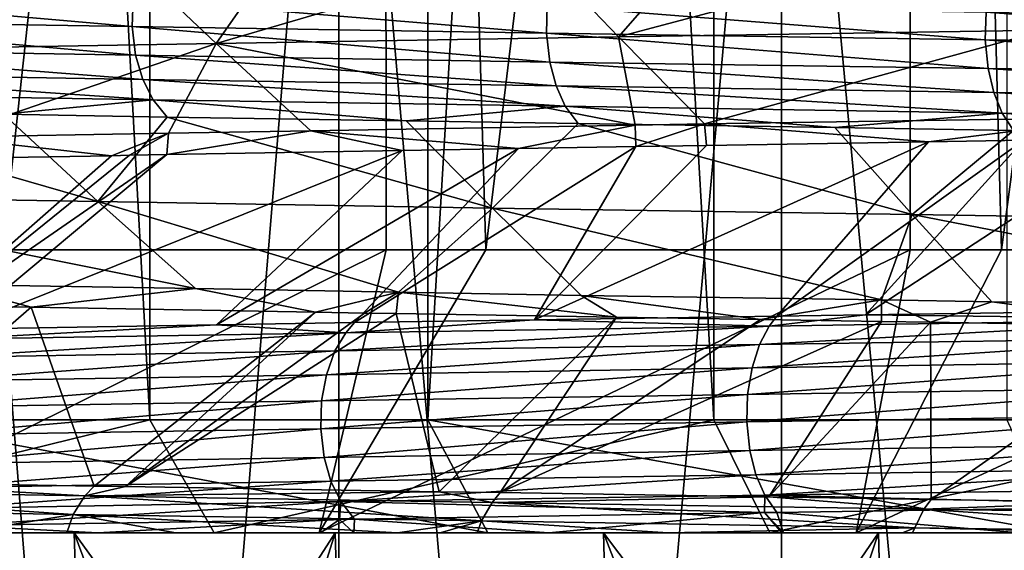
# Model space of a CAD drawing. Units: metres. Extents: x -0.059 to 0.059, y -0.089 to -0.037.
# Drawn here: x -0.012 to -0.009, y -0.064 to -0.063 of the extents above; entities that cross this region are included whole.
import ezdxf

# ---------------------------------------------------------------- set-up
doc = ezdxf.new("R2010")
doc.units = ezdxf.units.M
doc.layers.add('Object', color=9, linetype='CONTINUOUS')
doc.layers.add('Object_2', color=252, linetype='CONTINUOUS')

msp = doc.modelspace()

# ---------------------------------------------------------------- linework, layer by layer
at = {"layer": 'Object'}
for points in [[(-0.012194, -0.061, -0.007116), (-0.011667, -0.067636, -0.007667), (-0.011116, -0.061, -0.008194)], [(-0.012194, -0.061, -0.007116), (-0.012194, -0.067636, -0.007116), (-0.011667, -0.067636, -0.007667)], [(-0.011116, -0.061, 0.016194), (-0.011667, -0.067636, 0.015667), (-0.012194, -0.061, 0.015116)], [(-0.012194, -0.061, 0.015116), (-0.011667, -0.067636, 0.015667), (-0.012194, -0.067636, 0.015116)], [(-0.011116, -0.061, -0.008194), (-0.011667, -0.067636, -0.007667), (-0.011116, -0.067636, -0.008194)], [(-0.011116, -0.061, 0.016194), (-0.011116, -0.067636, 0.016194), (-0.011667, -0.067636, 0.015667)], [(-0.011116, -0.061, -0.008194), (-0.010541, -0.067636, -0.008694), (-0.009943, -0.061, -0.009167)], [(-0.011116, -0.061, -0.008194), (-0.011116, -0.067636, -0.008194), (-0.010541, -0.067636, -0.008694)], [(-0.009943, -0.061, 0.017167), (-0.010541, -0.067636, 0.016694), (-0.011116, -0.061, 0.016194)], [(-0.011116, -0.061, 0.016194), (-0.010541, -0.067636, 0.016694), (-0.011116, -0.067636, 0.016194)], [(-0.009943, -0.061, -0.009167), (-0.010541, -0.067636, -0.008694), (-0.009943, -0.067636, -0.009167)], [(-0.009943, -0.061, 0.017167), (-0.009943, -0.067636, 0.017167), (-0.010541, -0.067636, 0.016694)], [(-0.009943, -0.061, -0.009167), (-0.009325, -0.067636, -0.009612), (-0.008686, -0.061, -0.010029)], [(-0.009943, -0.061, -0.009167), (-0.009943, -0.067636, -0.009167), (-0.009325, -0.067636, -0.009612)], [(-0.008686, -0.061, 0.018029), (-0.009325, -0.067636, 0.017612), (-0.009943, -0.061, 0.017167)], [(-0.009943, -0.061, 0.017167), (-0.009325, -0.067636, 0.017612), (-0.009943, -0.067636, 0.017167)], [(-0.010375, -0.062686, 0.018953), (-0.009243, -0.062669, 0.019678), (-0.009441, -0.062438, 0.020012)], [(-0.009441, -0.062438, 0.020012), (-0.010167, -0.062449, 0.019575), (-0.010375, -0.062686, 0.018953)], [(-0.009243, -0.062669, 0.019678), (-0.008997, -0.062431, 0.020279), (-0.009441, -0.062438, 0.020012)], [(-0.011441, -0.062704, 0.018154), (-0.011275, -0.062466, 0.018793), (-0.011685, -0.062473, 0.018456)], [(-0.010375, -0.062686, 0.018953), (-0.010596, -0.062456, 0.019273), (-0.011441, -0.062704, 0.018154)], [(-0.011441, -0.062704, 0.018154), (-0.010596, -0.062456, 0.019273), (-0.011275, -0.062466, 0.018793)], [(-0.010375, -0.062686, 0.018953), (-0.010167, -0.062449, 0.019575), (-0.010596, -0.062456, 0.019273)], [(-0.012436, -0.062721, 0.017289), (-0.011441, -0.062704, 0.018154), (-0.011685, -0.062473, 0.018456)], [(-0.012314, -0.062483, 0.01794), (-0.012436, -0.062721, 0.017289), (-0.011685, -0.062473, 0.018456)], [(-0.012688, -0.062569, -0.009799), (-0.011664, -0.062659, -0.010679), (-0.01269, -0.062643, -0.009802)], [(-0.012688, -0.062569, -0.009799), (-0.011661, -0.062586, -0.010676), (-0.011664, -0.062659, -0.010679)], [(-0.010566, -0.062677, -0.011489), (-0.011664, -0.062659, -0.010679), (-0.011661, -0.062586, -0.010676)], [(-0.010566, -0.062677, -0.011489), (-0.011661, -0.062586, -0.010676), (-0.010564, -0.062603, -0.011485)], [(-0.010564, -0.062603, -0.011485), (-0.009403, -0.062694, -0.012221), (-0.010566, -0.062677, -0.011489)], [(-0.010564, -0.062603, -0.011485), (-0.009401, -0.062621, -0.012218), (-0.009403, -0.062694, -0.012221)], [(-0.008183, -0.062712, -0.012869), (-0.009403, -0.062694, -0.012221), (-0.009401, -0.062621, -0.012218)], [(-0.008183, -0.062712, -0.012869), (-0.009401, -0.062621, -0.012218), (-0.008182, -0.062639, -0.012866)], [(-0.01269, -0.062643, -0.009802), (-0.011664, -0.062659, -0.010679), (-0.011655, -0.062735, -0.010668)], [(-0.01269, -0.062643, -0.009802), (-0.011655, -0.062735, -0.010668), (-0.01268, -0.062718, -0.009791)], [(-0.010557, -0.062753, -0.011476), (-0.011655, -0.062735, -0.010668), (-0.011664, -0.062659, -0.010679)], [(-0.010557, -0.062753, -0.011476), (-0.011664, -0.062659, -0.010679), (-0.010566, -0.062677, -0.011489)], [(-0.010566, -0.062677, -0.011489), (-0.009403, -0.062694, -0.012221), (-0.009395, -0.06277, -0.012208)], [(-0.010566, -0.062677, -0.011489), (-0.009395, -0.06277, -0.012208), (-0.010557, -0.062753, -0.011476)], [(-0.010375, -0.062686, 0.018953), (-0.010147, -0.062917, 0.018625), (-0.009243, -0.062669, 0.019678)], [(-0.00904, -0.0629, 0.019333), (-0.009243, -0.062669, 0.019678), (-0.010147, -0.062917, 0.018625)], [(-0.012436, -0.062721, 0.017289), (-0.012163, -0.062952, 0.016996), (-0.011441, -0.062704, 0.018154)], [(-0.011441, -0.062704, 0.018154), (-0.012163, -0.062952, 0.016996), (-0.011568, -0.062941, 0.017514)], [(-0.011568, -0.062941, 0.017514), (-0.01119, -0.062935, 0.017843), (-0.011441, -0.062704, 0.018154)], [(-0.011441, -0.062704, 0.018154), (-0.010331, -0.06292, 0.018487), (-0.010375, -0.062686, 0.018953)], [(-0.011441, -0.062704, 0.018154), (-0.01119, -0.062935, 0.017843), (-0.010331, -0.06292, 0.018487)], [(-0.010375, -0.062686, 0.018953), (-0.010331, -0.06292, 0.018487), (-0.010147, -0.062917, 0.018625)], [(-0.008177, -0.062788, -0.012855), (-0.009395, -0.06277, -0.012208), (-0.009403, -0.062694, -0.012221)], [(-0.008177, -0.062788, -0.012855), (-0.009403, -0.062694, -0.012221), (-0.008183, -0.062712, -0.012869)], [(-0.01268, -0.062718, -0.009791), (-0.011655, -0.062735, -0.010668), (-0.011636, -0.062799, -0.010644)], [(-0.01268, -0.062718, -0.009791), (-0.011636, -0.062799, -0.010644), (-0.012659, -0.062782, -0.009769)], [(-0.01054, -0.062816, -0.011451), (-0.011636, -0.062799, -0.010644), (-0.011655, -0.062735, -0.010668)], [(-0.01054, -0.062816, -0.011451), (-0.011655, -0.062735, -0.010668), (-0.010557, -0.062753, -0.011476)], [(-0.010557, -0.062753, -0.011476), (-0.009395, -0.06277, -0.012208), (-0.00938, -0.062834, -0.012182)], [(-0.010557, -0.062753, -0.011476), (-0.00938, -0.062834, -0.012182), (-0.01054, -0.062816, -0.011451)], [(-0.012659, -0.062782, -0.009769), (-0.011636, -0.062799, -0.010644), (-0.011608, -0.062853, -0.01061)], [(-0.012659, -0.062782, -0.009769), (-0.011608, -0.062853, -0.01061), (-0.01263, -0.062836, -0.009736)], [(-0.008164, -0.062852, -0.012828), (-0.00938, -0.062834, -0.012182), (-0.009395, -0.06277, -0.012208)], [(-0.008164, -0.062852, -0.012828), (-0.009395, -0.06277, -0.012208), (-0.008177, -0.062788, -0.012855)], [(-0.010516, -0.06287, -0.011415), (-0.011608, -0.062853, -0.01061), (-0.011636, -0.062799, -0.010644)], [(-0.010516, -0.06287, -0.011415), (-0.011636, -0.062799, -0.010644), (-0.01054, -0.062816, -0.011451)], [(-0.011608, -0.062853, -0.01061), (-0.012005, -0.062891, -0.010191), (-0.01263, -0.062836, -0.009736)], [(-0.01054, -0.062816, -0.011451), (-0.00938, -0.062834, -0.012182), (-0.009358, -0.062888, -0.012144)], [(-0.01054, -0.062816, -0.011451), (-0.009358, -0.062888, -0.012144), (-0.010516, -0.06287, -0.011415)], [(-0.008144, -0.062906, -0.012789), (-0.009358, -0.062888, -0.012144), (-0.00938, -0.062834, -0.012182)], [(-0.008144, -0.062906, -0.012789), (-0.00938, -0.062834, -0.012182), (-0.008164, -0.062852, -0.012828)], [(-0.011608, -0.062853, -0.01061), (-0.011571, -0.062899, -0.010563), (-0.012005, -0.062891, -0.010191)], [(-0.010938, -0.062909, -0.011029), (-0.011608, -0.062853, -0.01061), (-0.010516, -0.06287, -0.011415)], [(-0.010938, -0.062909, -0.011029), (-0.011571, -0.062899, -0.010563), (-0.011608, -0.062853, -0.01061)], [(-0.012726, -0.063106, -0.009011), (-0.012589, -0.062882, -0.009692), (-0.011755, -0.063122, -0.009895)], [(-0.011755, -0.063122, -0.009895), (-0.012589, -0.062882, -0.009692), (-0.012005, -0.062891, -0.010191)], [(-0.010516, -0.06287, -0.011415), (-0.010482, -0.062916, -0.011365), (-0.010938, -0.062909, -0.011029)], [(-0.009358, -0.062888, -0.012144), (-0.009802, -0.062926, -0.011793), (-0.010516, -0.06287, -0.011415)], [(-0.010516, -0.06287, -0.011415), (-0.009802, -0.062926, -0.011793), (-0.010482, -0.062916, -0.011365)], [(-0.009358, -0.062888, -0.012144), (-0.009328, -0.062934, -0.012092), (-0.009802, -0.062926, -0.011793)], [(-0.008605, -0.062944, -0.012476), (-0.009358, -0.062888, -0.012144), (-0.008144, -0.062906, -0.012789)], [(-0.008605, -0.062944, -0.012476), (-0.009328, -0.062934, -0.012092), (-0.009358, -0.062888, -0.012144)], [(-0.011755, -0.063122, -0.009895), (-0.012005, -0.062891, -0.010191), (-0.011571, -0.062899, -0.010563)], [(-0.011571, -0.062899, -0.010563), (-0.010709, -0.06314, -0.010716), (-0.011755, -0.063122, -0.009895)], [(-0.010938, -0.062909, -0.011029), (-0.010709, -0.06314, -0.010716), (-0.011571, -0.062899, -0.010563)], [(-0.010482, -0.062916, -0.011365), (-0.010709, -0.06314, -0.010716), (-0.010938, -0.062909, -0.011029)], [(-0.009553, -0.062964, 0.01902), (-0.00904, -0.0629, 0.019333), (-0.010147, -0.062917, 0.018625)], [(-0.009553, -0.062964, 0.01902), (-0.009301, -0.06296, 0.019167), (-0.00904, -0.0629, 0.019333)], [(-0.012163, -0.062952, 0.016996), (-0.011719, -0.063001, 0.017395), (-0.011568, -0.062941, 0.017514)], [(-0.011568, -0.062941, 0.017514), (-0.011719, -0.063001, 0.017395), (-0.011671, -0.063, 0.01744)], [(-0.011568, -0.062941, 0.017514), (-0.011671, -0.063, 0.01744), (-0.011572, -0.062998, 0.017519)], [(-0.01119, -0.062935, 0.017843), (-0.011568, -0.062941, 0.017514), (-0.011572, -0.062998, 0.017519)], [(-0.011572, -0.062998, 0.017519), (-0.010948, -0.062987, 0.018022), (-0.01119, -0.062935, 0.017843)], [(-0.01119, -0.062935, 0.017843), (-0.01064, -0.062982, 0.01827), (-0.010331, -0.06292, 0.018487)], [(-0.01119, -0.062935, 0.017843), (-0.010948, -0.062987, 0.018022), (-0.01064, -0.062982, 0.01827)], [(-0.009597, -0.063157, -0.011464), (-0.010709, -0.06314, -0.010716), (-0.010482, -0.062916, -0.011365)], [(-0.010331, -0.06292, 0.018487), (-0.01064, -0.062982, 0.01827), (-0.010329, -0.062977, 0.018484)], [(-0.010482, -0.062916, -0.011365), (-0.009802, -0.062926, -0.011793), (-0.009597, -0.063157, -0.011464)], [(-0.010331, -0.06292, 0.018487), (-0.010329, -0.062977, 0.018484), (-0.010147, -0.062917, 0.018625)], [(-0.010147, -0.062917, 0.018625), (-0.010329, -0.062977, 0.018484), (-0.010142, -0.062974, 0.018613)], [(-0.010147, -0.062917, 0.018625), (-0.010142, -0.062974, 0.018613), (-0.009553, -0.062964, 0.01902)], [(-0.009597, -0.063157, -0.011464), (-0.009802, -0.062926, -0.011793), (-0.009328, -0.062934, -0.012092)], [(-0.009597, -0.063157, -0.011464), (-0.009328, -0.062934, -0.012092), (-0.008426, -0.063175, -0.012132)], [(-0.012163, -0.062952, 0.016996), (-0.012438, -0.063013, 0.016723), (-0.011719, -0.063001, 0.017395)], [(-0.009955, -0.063426, 0.019712), (-0.009553, -0.062964, 0.01902), (-0.010598, -0.063436, 0.019271)], [(-0.010598, -0.063436, 0.019271), (-0.009553, -0.062964, 0.01902), (-0.010142, -0.062974, 0.018613)], [(-0.00972, -0.063422, 0.019849), (-0.009301, -0.06296, 0.019167), (-0.009955, -0.063426, 0.019712)], [(-0.009955, -0.063426, 0.019712), (-0.009301, -0.06296, 0.019167), (-0.009553, -0.062964, 0.01902)], [(-0.008807, -0.063409, 0.020382), (-0.009007, -0.062956, 0.019339), (-0.00972, -0.063422, 0.019849)], [(-0.00972, -0.063422, 0.019849), (-0.009007, -0.062956, 0.019339), (-0.009301, -0.06296, 0.019167)], [(-0.01144, -0.063449, 0.018652), (-0.010948, -0.062987, 0.018022), (-0.012127, -0.06346, 0.018103)], [(-0.012127, -0.06346, 0.018103), (-0.010948, -0.062987, 0.018022), (-0.011572, -0.062998, 0.017519)], [(-0.011075, -0.063443, 0.018943), (-0.01064, -0.062982, 0.01827), (-0.01144, -0.063449, 0.018652)], [(-0.01144, -0.063449, 0.018652), (-0.01064, -0.062982, 0.01827), (-0.010948, -0.062987, 0.018022)], [(-0.010598, -0.063436, 0.019271), (-0.010329, -0.062977, 0.018484), (-0.011075, -0.063443, 0.018943)], [(-0.011075, -0.063443, 0.018943), (-0.010329, -0.062977, 0.018484), (-0.01064, -0.062982, 0.01827)], [(-0.010598, -0.063436, 0.019271), (-0.010142, -0.062974, 0.018613), (-0.010329, -0.062977, 0.018484)], [(-0.012438, -0.063013, 0.016723), (-0.012244, -0.063462, 0.017995), (-0.011719, -0.063001, 0.017395)], [(-0.012127, -0.06346, 0.018103), (-0.011572, -0.062998, 0.017519), (-0.012244, -0.063462, 0.017995)], [(-0.012244, -0.063462, 0.017995), (-0.011572, -0.062998, 0.017519), (-0.011671, -0.063, 0.01744)], [(-0.012244, -0.063462, 0.017995), (-0.011671, -0.063, 0.01744), (-0.011719, -0.063001, 0.017395)], [(-0.011755, -0.063122, -0.009895), (-0.011496, -0.063353, -0.00959), (-0.012726, -0.063106, -0.009011)], [(-0.012726, -0.063106, -0.009011), (-0.011496, -0.063353, -0.00959), (-0.012155, -0.063342, -0.00899)], [(-0.010709, -0.06314, -0.010716), (-0.010958, -0.063362, -0.010012), (-0.011755, -0.063122, -0.009895)], [(-0.011755, -0.063122, -0.009895), (-0.010958, -0.063362, -0.010012), (-0.011496, -0.063353, -0.00959)], [(-0.010709, -0.06314, -0.010716), (-0.010474, -0.063371, -0.010392), (-0.010958, -0.063362, -0.010012)], [(-0.009597, -0.063157, -0.011464), (-0.009678, -0.063383, -0.010928), (-0.010709, -0.06314, -0.010716)], [(-0.009678, -0.063383, -0.010928), (-0.010474, -0.063371, -0.010392), (-0.010709, -0.06314, -0.010716)], [(-0.009386, -0.063388, -0.011124), (-0.009678, -0.063383, -0.010928), (-0.009597, -0.063157, -0.011464)], [(-0.009386, -0.063388, -0.011124), (-0.009597, -0.063157, -0.011464), (-0.008324, -0.063405, -0.01173)], [(-0.008324, -0.063405, -0.01173), (-0.009597, -0.063157, -0.011464), (-0.008426, -0.063175, -0.012132)], [(-0.011496, -0.063353, -0.00959), (-0.011932, -0.063402, -0.009203), (-0.012155, -0.063342, -0.00899)], [(-0.011932, -0.063402, -0.009203), (-0.012034, -0.063401, -0.009116), (-0.012155, -0.063342, -0.00899)], [(-0.011496, -0.063353, -0.00959), (-0.011178, -0.063415, -0.009846), (-0.011932, -0.063402, -0.009203)], [(-0.010958, -0.063362, -0.010012), (-0.011178, -0.063415, -0.009846), (-0.011496, -0.063353, -0.00959)], [(-0.010958, -0.063362, -0.010012), (-0.011048, -0.063418, -0.009957), (-0.011178, -0.063415, -0.009846)], [(-0.010964, -0.063419, -0.010018), (-0.011048, -0.063418, -0.009957), (-0.010958, -0.063362, -0.010012)], [(-0.010964, -0.063419, -0.010018), (-0.010958, -0.063362, -0.010012), (-0.01038, -0.063429, -0.010447)], [(-0.01038, -0.063429, -0.010447), (-0.010958, -0.063362, -0.010012), (-0.010474, -0.063371, -0.010392)], [(-0.01038, -0.063429, -0.010447), (-0.010474, -0.063371, -0.010392), (-0.009999, -0.063435, -0.010726)], [(-0.009999, -0.063435, -0.010726), (-0.010474, -0.063371, -0.010392), (-0.009678, -0.063383, -0.010928)], [(-0.009999, -0.063435, -0.010726), (-0.009678, -0.063383, -0.010928), (-0.009678, -0.06344, -0.010927)], [(-0.009386, -0.063388, -0.011124), (-0.009548, -0.063442, -0.011009), (-0.009678, -0.063383, -0.010928)], [(-0.009678, -0.06344, -0.010927), (-0.009678, -0.063383, -0.010928), (-0.009548, -0.063442, -0.011009)], [(-0.012464, -0.063864, -0.009792), (-0.012034, -0.063401, -0.009116), (-0.011932, -0.063402, -0.009203)], [(-0.012464, -0.063864, -0.009792), (-0.011932, -0.063402, -0.009203), (-0.011765, -0.063876, -0.010406)], [(-0.011765, -0.063876, -0.010406), (-0.011932, -0.063402, -0.009203), (-0.011178, -0.063415, -0.009846)], [(-0.008792, -0.063434, 0.020434), (-0.008807, -0.063409, 0.020382), (-0.00972, -0.063422, 0.019849)], [(-0.009386, -0.063388, -0.011124), (-0.008893, -0.063453, -0.011419), (-0.009548, -0.063442, -0.011009)], [(-0.008324, -0.063405, -0.01173), (-0.008893, -0.063453, -0.011419), (-0.009386, -0.063388, -0.011124)], [(-0.011765, -0.063876, -0.010406), (-0.011178, -0.063415, -0.009846), (-0.011682, -0.063877, -0.01047)], [(-0.011682, -0.063877, -0.01047), (-0.011178, -0.063415, -0.009846), (-0.011048, -0.063418, -0.009957)], [(-0.011682, -0.063877, -0.01047), (-0.011048, -0.063418, -0.009957), (-0.010964, -0.063419, -0.010018)], [(-0.011682, -0.063877, -0.01047), (-0.010964, -0.063419, -0.010018), (-0.01085, -0.063891, -0.0111)], [(-0.010598, -0.063436, 0.019271), (-0.011075, -0.063443, 0.018943), (-0.011098, -0.06347, 0.018974)], [(-0.010598, -0.063436, 0.019271), (-0.011098, -0.06347, 0.018974), (-0.009976, -0.063452, 0.019744)], [(-0.01085, -0.063891, -0.0111), (-0.010964, -0.063419, -0.010018), (-0.01038, -0.063429, -0.010447)], [(-0.01085, -0.063891, -0.0111), (-0.01038, -0.063429, -0.010447), (-0.010689, -0.063893, -0.011222)], [(-0.010689, -0.063893, -0.011222), (-0.01038, -0.063429, -0.010447), (-0.009999, -0.063435, -0.010726)], [(-0.010689, -0.063893, -0.011222), (-0.009999, -0.063435, -0.010726), (-0.009678, -0.06344, -0.010927)], [(-0.009976, -0.063452, 0.019744), (-0.009955, -0.063426, 0.019712), (-0.010598, -0.063436, 0.019271)], [(-0.010001, -0.063501, 0.019785), (-0.008815, -0.063483, 0.020476), (-0.008792, -0.063434, 0.020434)], [(-0.010001, -0.063501, 0.019785), (-0.008792, -0.063434, 0.020434), (-0.009976, -0.063452, 0.019744)], [(-0.009976, -0.063452, 0.019744), (-0.008792, -0.063434, 0.020434), (-0.00972, -0.063422, 0.019849)], [(-0.009976, -0.063452, 0.019744), (-0.00972, -0.063422, 0.019849), (-0.009955, -0.063426, 0.019712)], [(-0.01144, -0.063449, 0.018652), (-0.012127, -0.06346, 0.018103), (-0.012152, -0.063487, 0.018132)], [(-0.01144, -0.063449, 0.018652), (-0.012152, -0.063487, 0.018132), (-0.011098, -0.06347, 0.018974)], [(-0.011098, -0.06347, 0.018974), (-0.011075, -0.063443, 0.018943), (-0.01144, -0.063449, 0.018652)], [(-0.009976, -0.063452, 0.019744), (-0.011098, -0.06347, 0.018974), (-0.011127, -0.063518, 0.019013)], [(-0.009976, -0.063452, 0.019744), (-0.011127, -0.063518, 0.019013), (-0.010001, -0.063501, 0.019785)], [(-0.010689, -0.063893, -0.011222), (-0.009678, -0.06344, -0.010927), (-0.009977, -0.063904, -0.011684)], [(-0.009977, -0.063904, -0.011684), (-0.009678, -0.06344, -0.010927), (-0.009548, -0.063442, -0.011009)], [(-0.009977, -0.063904, -0.011684), (-0.009548, -0.063442, -0.011009), (-0.009546, -0.063911, -0.011963)], [(-0.009546, -0.063911, -0.011963), (-0.009548, -0.063442, -0.011009), (-0.008893, -0.063453, -0.011419)], [(-0.009546, -0.063911, -0.011963), (-0.008893, -0.063453, -0.011419), (-0.009071, -0.063918, -0.012224)], [(-0.011098, -0.06347, 0.018974), (-0.012152, -0.063487, 0.018132), (-0.012183, -0.063535, 0.018168)], [(-0.011098, -0.06347, 0.018974), (-0.012183, -0.063535, 0.018168), (-0.011127, -0.063518, 0.019013)], [(-0.010021, -0.063563, 0.019816), (-0.008833, -0.063545, 0.02051), (-0.008815, -0.063483, 0.020476)], [(-0.010021, -0.063563, 0.019816), (-0.008815, -0.063483, 0.020476), (-0.010001, -0.063501, 0.019785)], [(-0.010001, -0.063501, 0.019785), (-0.011127, -0.063518, 0.019013), (-0.011149, -0.063581, 0.019043)], [(-0.010001, -0.063501, 0.019785), (-0.011149, -0.063581, 0.019043), (-0.010021, -0.063563, 0.019816)], [(-0.011127, -0.063518, 0.019013), (-0.012183, -0.063535, 0.018168), (-0.012208, -0.063598, 0.018197)], [(-0.011127, -0.063518, 0.019013), (-0.012208, -0.063598, 0.018197), (-0.011149, -0.063581, 0.019043)], [(-0.010021, -0.063563, 0.019816), (-0.011149, -0.063581, 0.019043), (-0.011162, -0.06365, 0.01906)], [(-0.010021, -0.063563, 0.019816), (-0.011162, -0.06365, 0.01906), (-0.010033, -0.063633, 0.019834)], [(-0.010033, -0.063633, 0.019834), (-0.008843, -0.063615, 0.020528), (-0.008833, -0.063545, 0.02051)], [(-0.010033, -0.063633, 0.019834), (-0.008833, -0.063545, 0.02051), (-0.010021, -0.063563, 0.019816)], [(-0.011149, -0.063581, 0.019043), (-0.012208, -0.063598, 0.018197), (-0.012222, -0.063667, 0.018213)], [(-0.011149, -0.063581, 0.019043), (-0.012222, -0.063667, 0.018213), (-0.011162, -0.06365, 0.01906)], [(-0.010035, -0.063706, 0.019838), (-0.008845, -0.063688, 0.020532), (-0.008843, -0.063615, 0.020528)], [(-0.010035, -0.063706, 0.019838), (-0.008843, -0.063615, 0.020528), (-0.010033, -0.063633, 0.019834)], [(-0.010033, -0.063633, 0.019834), (-0.011162, -0.06365, 0.01906), (-0.011164, -0.063724, 0.019063)], [(-0.010033, -0.063633, 0.019834), (-0.011164, -0.063724, 0.019063), (-0.010035, -0.063706, 0.019838)], [(-0.011162, -0.06365, 0.01906), (-0.012222, -0.063667, 0.018213), (-0.012224, -0.063741, 0.018216)], [(-0.011162, -0.06365, 0.01906), (-0.012224, -0.063741, 0.018216), (-0.011164, -0.063724, 0.019063)], [(-0.010027, -0.063782, 0.019825), (-0.008845, -0.063688, 0.020532), (-0.010035, -0.063706, 0.019838)], [(-0.010027, -0.063782, 0.019825), (-0.008838, -0.063764, 0.020519), (-0.008845, -0.063688, 0.020532)], [(-0.010035, -0.063706, 0.019838), (-0.011164, -0.063724, 0.019063), (-0.011155, -0.0638, 0.019051)], [(-0.010035, -0.063706, 0.019838), (-0.011155, -0.0638, 0.019051), (-0.010027, -0.063782, 0.019825)], [(-0.011164, -0.063724, 0.019063), (-0.012224, -0.063741, 0.018216), (-0.012215, -0.063817, 0.018205)], [(-0.011164, -0.063724, 0.019063), (-0.012215, -0.063817, 0.018205), (-0.011155, -0.0638, 0.019051)], [(-0.010011, -0.063846, 0.019799), (-0.008838, -0.063764, 0.020519), (-0.010027, -0.063782, 0.019825)], [(-0.010011, -0.063846, 0.019799), (-0.008823, -0.063828, 0.020492), (-0.008838, -0.063764, 0.020519)], [(-0.011155, -0.0638, 0.019051), (-0.012215, -0.063817, 0.018205), (-0.012195, -0.06388, 0.018182)], [(-0.011155, -0.0638, 0.019051), (-0.012195, -0.06388, 0.018182), (-0.011137, -0.063863, 0.019027)], [(-0.010027, -0.063782, 0.019825), (-0.011155, -0.0638, 0.019051), (-0.011137, -0.063863, 0.019027)], [(-0.010027, -0.063782, 0.019825), (-0.011137, -0.063863, 0.019027), (-0.010011, -0.063846, 0.019799)], [(-0.009987, -0.0639, 0.019762), (-0.008823, -0.063828, 0.020492), (-0.010011, -0.063846, 0.019799)], [(-0.009987, -0.0639, 0.019762), (-0.008803, -0.063882, 0.020453), (-0.008823, -0.063828, 0.020492)], [(-0.010011, -0.063846, 0.019799), (-0.011137, -0.063863, 0.019027), (-0.011111, -0.063917, 0.018991)], [(-0.010011, -0.063846, 0.019799), (-0.011111, -0.063917, 0.018991), (-0.009987, -0.0639, 0.019762)], [(-0.012796, -0.063885, -0.009552), (-0.012464, -0.063864, -0.009792), (-0.011789, -0.063902, -0.010436)], [(-0.011789, -0.063902, -0.010436), (-0.012464, -0.063864, -0.009792), (-0.011765, -0.063876, -0.010406)], [(-0.011137, -0.063863, 0.019027), (-0.012195, -0.06388, 0.018182), (-0.012166, -0.063935, 0.018148)], [(-0.011137, -0.063863, 0.019027), (-0.012166, -0.063935, 0.018148), (-0.011111, -0.063917, 0.018991)], [(-0.011789, -0.063902, -0.010436), (-0.011765, -0.063876, -0.010406), (-0.011682, -0.063877, -0.01047)], [(-0.01085, -0.063891, -0.0111), (-0.011789, -0.063902, -0.010436), (-0.011682, -0.063877, -0.01047)], [(-0.012829, -0.063934, -0.009587), (-0.012796, -0.063885, -0.009552), (-0.01182, -0.063951, -0.010473)], [(-0.01182, -0.063951, -0.010473), (-0.012796, -0.063885, -0.009552), (-0.011789, -0.063902, -0.010436)], [(-0.01182, -0.063951, -0.010473), (-0.011789, -0.063902, -0.010436), (-0.010738, -0.063968, -0.011293)], [(-0.01085, -0.063891, -0.0111), (-0.01071, -0.063919, -0.011253), (-0.011789, -0.063902, -0.010436)], [(-0.010738, -0.063968, -0.011293), (-0.011789, -0.063902, -0.010436), (-0.01071, -0.063919, -0.011253)], [(-0.011111, -0.063917, 0.018991), (-0.009988, -0.063946, 0.019689), (-0.009987, -0.0639, 0.019762)], [(-0.010689, -0.063893, -0.011222), (-0.01071, -0.063919, -0.011253), (-0.01085, -0.063891, -0.0111)], [(-0.009977, -0.063904, -0.011684), (-0.01071, -0.063919, -0.011253), (-0.010689, -0.063893, -0.011222)], [(-0.009977, -0.063904, -0.011684), (-0.009566, -0.063937, -0.011996), (-0.01071, -0.063919, -0.011253)], [(-0.009987, -0.0639, 0.019762), (-0.009988, -0.063946, 0.019689), (-0.009955, -0.063946, 0.019712)], [(-0.0088, -0.063928, 0.020386), (-0.008803, -0.063882, 0.020453), (-0.009987, -0.0639, 0.019762)], [(-0.009987, -0.0639, 0.019762), (-0.009955, -0.063946, 0.019712), (-0.0088, -0.063928, 0.020386)], [(-0.009546, -0.063911, -0.011963), (-0.009566, -0.063937, -0.011996), (-0.009977, -0.063904, -0.011684)], [(-0.011111, -0.063917, 0.018991), (-0.012166, -0.063935, 0.018148), (-0.012127, -0.06398, 0.018103)], [(-0.011111, -0.063917, 0.018991), (-0.012127, -0.06398, 0.018103), (-0.011114, -0.063964, 0.018912)], [(-0.011114, -0.063964, 0.018912), (-0.011075, -0.063963, 0.018943), (-0.011111, -0.063917, 0.018991)], [(-0.011111, -0.063917, 0.018991), (-0.011075, -0.063963, 0.018943), (-0.009988, -0.063946, 0.019689)], [(-0.010738, -0.063968, -0.011293), (-0.01071, -0.063919, -0.011253), (-0.00959, -0.063986, -0.012038)], [(-0.00959, -0.063986, -0.012038), (-0.01071, -0.063919, -0.011253), (-0.009566, -0.063937, -0.011996)], [(-0.009955, -0.063946, 0.019712), (-0.009311, -0.064, 0.019975), (-0.0088, -0.063928, 0.020386)], [(-0.009071, -0.063918, -0.012224), (-0.009566, -0.063937, -0.011996), (-0.009546, -0.063911, -0.011963)], [(-0.009071, -0.063918, -0.012224), (-0.008363, -0.063955, -0.012657), (-0.009566, -0.063937, -0.011996)], [(-0.01182, -0.063951, -0.010473), (-0.012117, -0.064, -0.010269), (-0.012829, -0.063934, -0.009587)], [(-0.01182, -0.063951, -0.010473), (-0.011837, -0.064, -0.010495), (-0.012117, -0.064, -0.010269)], [(-0.01182, -0.063951, -0.010473), (-0.011548, -0.064, -0.010727), (-0.011837, -0.064, -0.010495)], [(-0.010738, -0.063968, -0.011293), (-0.010961, -0.064, -0.011163), (-0.01182, -0.063951, -0.010473)], [(-0.01182, -0.063951, -0.010473), (-0.010961, -0.064, -0.011163), (-0.011548, -0.064, -0.010727)], [(-0.011075, -0.063963, 0.018943), (-0.01056, -0.064, 0.019218), (-0.009988, -0.063946, 0.019689)], [(-0.01056, -0.064, 0.019218), (-0.009942, -0.064, 0.019609), (-0.009988, -0.063946, 0.019689)], [(-0.009988, -0.063946, 0.019689), (-0.009942, -0.064, 0.019609), (-0.009938, -0.064, 0.019612)], [(-0.009988, -0.063946, 0.019689), (-0.009938, -0.064, 0.019612), (-0.009955, -0.063946, 0.019712)], [(-0.009955, -0.063946, 0.019712), (-0.009938, -0.064, 0.019612), (-0.009311, -0.064, 0.019975)], [(-0.00959, -0.063986, -0.012038), (-0.009566, -0.063937, -0.011996), (-0.008638, -0.064, -0.012566)], [(-0.008638, -0.064, -0.012566), (-0.009566, -0.063937, -0.011996), (-0.008363, -0.063955, -0.012657)], [(-0.012127, -0.06398, 0.018103), (-0.012149, -0.064, 0.018038), (-0.011755, -0.064, 0.018357)], [(-0.012127, -0.06398, 0.018103), (-0.011755, -0.064, 0.018357), (-0.011114, -0.063964, 0.018912)], [(-0.011114, -0.063964, 0.018912), (-0.011755, -0.064, 0.018357), (-0.011165, -0.064, 0.018801)], [(-0.011114, -0.063964, 0.018912), (-0.011165, -0.064, 0.018801), (-0.011076, -0.064, 0.018862)], [(-0.011114, -0.063964, 0.018912), (-0.011076, -0.064, 0.018862), (-0.011075, -0.063963, 0.018943)], [(-0.011075, -0.063963, 0.018943), (-0.011076, -0.064, 0.018862), (-0.01056, -0.064, 0.019218)], [(-0.010738, -0.063968, -0.011293), (-0.010848, -0.064, -0.011243), (-0.010961, -0.064, -0.011163)], [(-0.01075, -0.064, -0.011309), (-0.010848, -0.064, -0.011243), (-0.010738, -0.063968, -0.011293)], [(-0.01075, -0.064, -0.011309), (-0.010738, -0.063968, -0.011293), (-0.010243, -0.064, -0.011649)], [(-0.010243, -0.064, -0.011649), (-0.010738, -0.063968, -0.011293), (-0.00959, -0.063986, -0.012038)], [(-0.013137, -0.064, -0.01122), (-0.012117, -0.064, -0.010269), (-0.011837, -0.064, -0.010495)], [(-0.013137, -0.064, -0.01122), (-0.011837, -0.064, -0.010495), (-0.011818, -0.064, -0.012266)], [(-0.013137, -0.064, -0.01122), (-0.011818, -0.064, -0.012266), (-0.011756, -0.066016, -0.01218)], [(-0.011756, -0.066016, -0.01218), (-0.012423, -0.066016, -0.011674), (-0.013137, -0.064, -0.01122)], [(-0.011165, -0.064, 0.018801), (-0.012489, -0.064, 0.019757), (-0.011076, -0.064, 0.018862)], [(-0.011076, -0.064, 0.018862), (-0.012489, -0.064, 0.019757), (-0.011126, -0.064, 0.020746)], [(-0.011165, -0.064, 0.018801), (-0.011755, -0.064, 0.018357), (-0.012489, -0.064, 0.019757)], [(-0.012489, -0.064, 0.019757), (-0.011755, -0.064, 0.018357), (-0.012149, -0.064, 0.018038)], [(-0.011126, -0.064, 0.020746), (-0.012489, -0.064, 0.019757), (-0.012423, -0.066016, 0.019674)], [(-0.012423, -0.066016, 0.019674), (-0.011756, -0.066016, 0.02018), (-0.011126, -0.064, 0.020746)], [(-0.011818, -0.064, -0.012266), (-0.011837, -0.064, -0.010495), (-0.011548, -0.064, -0.010727)], [(-0.011818, -0.064, -0.012266), (-0.011548, -0.064, -0.010727), (-0.010961, -0.064, -0.011163)], [(-0.010961, -0.064, -0.011163), (-0.010848, -0.064, -0.011243), (-0.011818, -0.064, -0.012266)], [(-0.011818, -0.064, -0.012266), (-0.010848, -0.064, -0.011243), (-0.01075, -0.064, -0.011309)], [(-0.011818, -0.064, -0.012266), (-0.01075, -0.064, -0.011309), (-0.010415, -0.064, -0.013198)], [(-0.010415, -0.064, -0.013198), (-0.010361, -0.066016, -0.013107), (-0.011818, -0.064, -0.012266)], [(-0.011818, -0.064, -0.012266), (-0.010361, -0.066016, -0.013107), (-0.011068, -0.066016, -0.012658)], [(-0.011818, -0.064, -0.012266), (-0.011068, -0.066016, -0.012658), (-0.011756, -0.066016, -0.01218)], [(-0.011126, -0.064, 0.020746), (-0.011756, -0.066016, 0.02018), (-0.011068, -0.066016, 0.020658)], [(-0.011076, -0.064, 0.018862), (-0.011126, -0.064, 0.020746), (-0.01056, -0.064, 0.019218)], [(-0.009686, -0.064, 0.021619), (-0.009938, -0.064, 0.019612), (-0.011126, -0.064, 0.020746)], [(-0.011126, -0.064, 0.020746), (-0.009938, -0.064, 0.019612), (-0.009942, -0.064, 0.019609)], [(-0.011126, -0.064, 0.020746), (-0.009942, -0.064, 0.019609), (-0.01056, -0.064, 0.019218)], [(-0.011126, -0.064, 0.020746), (-0.011068, -0.066016, 0.020658), (-0.009686, -0.064, 0.021619)], [(-0.009686, -0.064, 0.021619), (-0.011068, -0.066016, 0.020658), (-0.010361, -0.066016, 0.021107)], [(-0.010415, -0.064, -0.013198), (-0.01075, -0.064, -0.011309), (-0.010243, -0.064, -0.011649)], [(-0.010415, -0.064, -0.013198), (-0.009622, -0.064, -0.012031), (-0.009596, -0.064, -0.012046)], [(-0.010415, -0.064, -0.013198), (-0.009596, -0.064, -0.012046), (-0.00894, -0.064, -0.014009)], [(-0.010415, -0.064, -0.013198), (-0.010243, -0.064, -0.011649), (-0.009622, -0.064, -0.012031)], [(-0.010415, -0.064, -0.013198), (-0.00894, -0.064, -0.014009), (-0.008893, -0.066016, -0.013914)], [(-0.008893, -0.066016, -0.013914), (-0.009635, -0.066016, -0.013526), (-0.010415, -0.064, -0.013198)], [(-0.010415, -0.064, -0.013198), (-0.009635, -0.066016, -0.013526), (-0.010361, -0.066016, -0.013107)], [(-0.009686, -0.064, 0.021619), (-0.010361, -0.066016, 0.021107), (-0.009635, -0.066016, 0.021526)], [(-0.010243, -0.064, -0.011649), (-0.00959, -0.063986, -0.012038), (-0.009622, -0.064, -0.012031)], [(-0.009686, -0.064, 0.021619), (-0.009311, -0.064, 0.019975), (-0.009938, -0.064, 0.019612)], [(-0.00874, -0.064, 0.020275), (-0.009311, -0.064, 0.019975), (-0.009686, -0.064, 0.021619)], [(-0.008178, -0.064, 0.022367), (-0.00801, -0.064, 0.020628), (-0.009686, -0.064, 0.021619)], [(-0.009686, -0.064, 0.021619), (-0.00801, -0.064, 0.020628), (-0.008667, -0.064, 0.020314)], [(-0.009686, -0.064, 0.021619), (-0.008667, -0.064, 0.020314), (-0.00874, -0.064, 0.020275)], [(-0.008178, -0.064, 0.022367), (-0.009686, -0.064, 0.021619), (-0.009635, -0.066016, 0.021526)], [(-0.009635, -0.066016, 0.021526), (-0.008893, -0.066016, 0.021914), (-0.008178, -0.064, 0.022367)], [(-0.00959, -0.063986, -0.012038), (-0.009596, -0.064, -0.012046), (-0.009622, -0.064, -0.012031)], [(-0.00959, -0.063986, -0.012038), (-0.008987, -0.064, -0.012388), (-0.009596, -0.064, -0.012046)], [(-0.009596, -0.064, -0.012046), (-0.008987, -0.064, -0.012388), (-0.00894, -0.064, -0.014009)], [(-0.008638, -0.064, -0.012566), (-0.008987, -0.064, -0.012388), (-0.00959, -0.063986, -0.012038)]]:
    msp.add_3dface(points, dxfattribs=at)
at = {"layer": 'Object_2'}
for points in [[(-0.011617, -0.0637, 0.02089), (-0.011617, -0.038, 0.02089), (-0.013026, -0.038, 0.019829)], [(-0.011617, -0.0637, 0.02089), (-0.013026, -0.038, 0.019829), (-0.013026, -0.0637, 0.019829)], [(-0.012333, -0.0637, -0.012375), (-0.012333, -0.038, -0.012375), (-0.01088, -0.038, -0.013375)], [(-0.012333, -0.0637, -0.012375), (-0.01088, -0.038, -0.013375), (-0.01088, -0.0637, -0.013375)], [(-0.010122, -0.0637, 0.021827), (-0.010122, -0.038, 0.021827), (-0.011617, -0.038, 0.02089)], [(-0.010122, -0.0637, 0.021827), (-0.011617, -0.038, 0.02089), (-0.011617, -0.0637, 0.02089)], [(-0.01088, -0.0637, -0.013375), (-0.01088, -0.038, -0.013375), (-0.009346, -0.038, -0.014246)], [(-0.01088, -0.0637, -0.013375), (-0.009346, -0.038, -0.014246), (-0.009346, -0.0637, -0.014246)], [(-0.008552, -0.0637, 0.022631), (-0.008552, -0.038, 0.022631), (-0.010122, -0.038, 0.021827)], [(-0.008552, -0.0637, 0.022631), (-0.010122, -0.038, 0.021827), (-0.010122, -0.0637, 0.021827)], [(-0.012295, -0.054, -0.009487), (-0.012007, -0.06325, -0.009744), (-0.010998, -0.054, -0.010564)], [(-0.010998, -0.054, 0.018564), (-0.012007, -0.06325, 0.017744), (-0.012295, -0.054, 0.017487)], [(-0.010998, -0.054, -0.010564), (-0.012007, -0.06325, -0.009744), (-0.010991, -0.06325, -0.010554)], [(-0.010998, -0.054, 0.018564), (-0.010991, -0.06325, 0.018554), (-0.012007, -0.06325, 0.017744)], [(-0.010998, -0.054, -0.010564), (-0.010727, -0.06325, -0.010765), (-0.009607, -0.054, -0.011516)], [(-0.010998, -0.054, -0.010564), (-0.010991, -0.06325, -0.010554), (-0.010727, -0.06325, -0.010765)], [(-0.009607, -0.054, 0.019516), (-0.010727, -0.06325, 0.018765), (-0.010998, -0.054, 0.018564)], [(-0.010998, -0.054, 0.018564), (-0.010727, -0.06325, 0.018765), (-0.010991, -0.06325, 0.018554)], [(-0.009607, -0.054, -0.011516), (-0.010727, -0.06325, -0.010765), (-0.009602, -0.06325, -0.011508)], [(-0.009607, -0.054, 0.019516), (-0.009602, -0.06325, 0.019508), (-0.010727, -0.06325, 0.018765)], [(-0.009607, -0.054, -0.011516), (-0.00936, -0.06325, -0.011667), (-0.008135, -0.054, -0.012337)], [(-0.009607, -0.054, -0.011516), (-0.009602, -0.06325, -0.011508), (-0.00936, -0.06325, -0.011667)], [(-0.008135, -0.054, 0.020337), (-0.00936, -0.06325, 0.019667), (-0.009607, -0.054, 0.019516)], [(-0.009607, -0.054, 0.019516), (-0.00936, -0.06325, 0.019667), (-0.009602, -0.06325, 0.019508)], [(-0.008135, -0.054, -0.012337), (-0.00936, -0.06325, -0.011667), (-0.00813, -0.06325, -0.012329)], [(-0.008135, -0.054, 0.020337), (-0.00813, -0.06325, 0.020329), (-0.00936, -0.06325, 0.019667)], [(-0.011168, -0.064, -0.011371), (-0.010991, -0.06325, -0.010554), (-0.012501, -0.064, -0.010308)], [(-0.010991, -0.06325, -0.010554), (-0.012007, -0.06325, -0.009744), (-0.012501, -0.064, -0.010308)], [(-0.012501, -0.064, 0.018308), (-0.012007, -0.06325, 0.017744), (-0.010991, -0.06325, 0.018554)], [(-0.012501, -0.064, 0.018308), (-0.010991, -0.06325, 0.018554), (-0.011168, -0.064, 0.019371)], [(-0.009745, -0.064, -0.012311), (-0.009602, -0.06325, -0.011508), (-0.011168, -0.064, -0.011371)], [(-0.009602, -0.06325, -0.011508), (-0.010727, -0.06325, -0.010765), (-0.011168, -0.064, -0.011371)], [(-0.011168, -0.064, -0.011371), (-0.010727, -0.06325, -0.010765), (-0.010991, -0.06325, -0.010554)], [(-0.010991, -0.06325, 0.018554), (-0.010727, -0.06325, 0.018765), (-0.011168, -0.064, 0.019371)], [(-0.011168, -0.064, 0.019371), (-0.010727, -0.06325, 0.018765), (-0.009602, -0.06325, 0.019508)], [(-0.011168, -0.064, 0.019371), (-0.009602, -0.06325, 0.019508), (-0.009745, -0.064, 0.020311)], [(-0.008244, -0.064, -0.013118), (-0.00813, -0.06325, -0.012329), (-0.009745, -0.064, -0.012311)], [(-0.00813, -0.06325, -0.012329), (-0.00936, -0.06325, -0.011667), (-0.009745, -0.064, -0.012311)], [(-0.009745, -0.064, -0.012311), (-0.00936, -0.06325, -0.011667), (-0.009602, -0.06325, -0.011508)], [(-0.009602, -0.06325, 0.019508), (-0.00936, -0.06325, 0.019667), (-0.009745, -0.064, 0.020311)], [(-0.009745, -0.064, 0.020311), (-0.00936, -0.06325, 0.019667), (-0.00813, -0.06325, 0.020329)], [(-0.009745, -0.064, 0.020311), (-0.00813, -0.06325, 0.020329), (-0.008244, -0.064, 0.021118)], [(-0.013026, -0.0637, 0.019829), (-0.012836, -0.064, 0.019598), (-0.011617, -0.0637, 0.02089)], [(-0.011617, -0.0637, 0.02089), (-0.012836, -0.064, 0.019598), (-0.011447, -0.064, 0.020643)], [(-0.01088, -0.0637, -0.013375), (-0.010721, -0.064, -0.01312), (-0.012333, -0.0637, -0.012375)], [(-0.012333, -0.0637, -0.012375), (-0.010721, -0.064, -0.01312), (-0.012153, -0.064, -0.012135)], [(-0.011617, -0.0637, 0.02089), (-0.011447, -0.064, 0.020643), (-0.010122, -0.0637, 0.021827)], [(-0.010122, -0.0637, 0.021827), (-0.011447, -0.064, 0.020643), (-0.009974, -0.064, 0.021566)], [(-0.009346, -0.0637, -0.014246), (-0.009209, -0.064, -0.013979), (-0.01088, -0.0637, -0.013375)], [(-0.01088, -0.0637, -0.013375), (-0.009209, -0.064, -0.013979), (-0.010721, -0.064, -0.01312)], [(-0.010122, -0.0637, 0.021827), (-0.009974, -0.064, 0.021566), (-0.008552, -0.0637, 0.022631)], [(-0.008552, -0.0637, 0.022631), (-0.009974, -0.064, 0.021566), (-0.008427, -0.064, 0.022358)], [(-0.012501, -0.064, -0.010308), (-0.013495, -0.064, -0.011031), (-0.011168, -0.064, -0.011371)], [(-0.011168, -0.064, -0.011371), (-0.013495, -0.064, -0.011031), (-0.012153, -0.064, -0.012135)], [(-0.012501, -0.064, 0.018308), (-0.011447, -0.064, 0.020643), (-0.012836, -0.064, 0.019598)], [(-0.011168, -0.064, 0.019371), (-0.011447, -0.064, 0.020643), (-0.012501, -0.064, 0.018308)], [(-0.011168, -0.064, -0.011371), (-0.012153, -0.064, -0.012135), (-0.009745, -0.064, -0.012311)], [(-0.009745, -0.064, -0.012311), (-0.012153, -0.064, -0.012135), (-0.010721, -0.064, -0.01312)], [(-0.011168, -0.064, 0.019371), (-0.009974, -0.064, 0.021566), (-0.011447, -0.064, 0.020643)], [(-0.009745, -0.064, 0.020311), (-0.009974, -0.064, 0.021566), (-0.011168, -0.064, 0.019371)], [(-0.009745, -0.064, -0.012311), (-0.010721, -0.064, -0.01312), (-0.008244, -0.064, -0.013118)], [(-0.008244, -0.064, -0.013118), (-0.010721, -0.064, -0.01312), (-0.009209, -0.064, -0.013979)], [(-0.009745, -0.064, 0.020311), (-0.008427, -0.064, 0.022358), (-0.009974, -0.064, 0.021566)], [(-0.008244, -0.064, 0.021118), (-0.008427, -0.064, 0.022358), (-0.009745, -0.064, 0.020311)]]:
    msp.add_3dface(points, dxfattribs=at)

doc.saveas('drawing.dxf')
